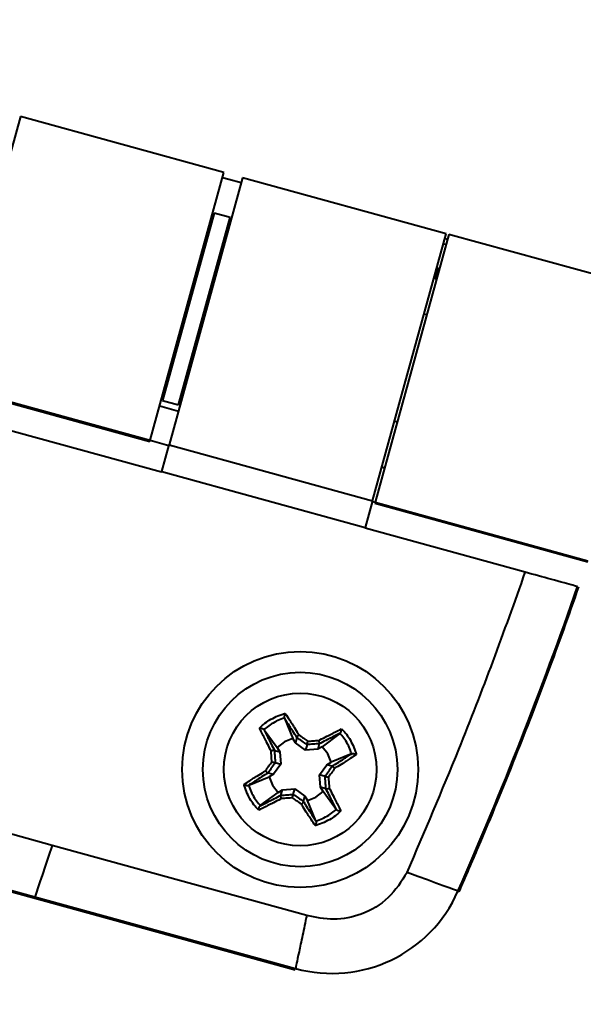
# Model space of a CAD drawing. Units: millimetres. Extents: x 0 to 2071, y 0 to 1435.
# Drawn here: x 1328 to 1349, y 1198 to 1234 of the extents above; entities that cross this region are included whole.
import ezdxf

# ---------------------------------------------------------------- set-up
doc = ezdxf.new("R2010")
doc.units = ezdxf.units.MM
doc.header["$LTSCALE"] = 5
doc.header["$PDSIZE"] = -1
doc.linetypes.add('SLD-実線', pattern=[0])
doc.styles.add('SLDTEXTSTYLE0', font='txt')
doc.dimstyles.new('SLDDIMSTYLE0', dxfattribs={"dimtxt": 17.5, "dimasz": 15, "dimexe": 0, "dimexo": 0.0625, "dimgap": 4.375, "dimtad": 3, "dimdec": 1, "dimrnd": 1e-09, "dimzin": 12, "dimdsep": 46, "dimtxsty": 'SLDTEXTSTYLE0', "dimblk1": 'OPEN30', "dimblk2": 'OPEN30', "dimsah": 1, "dimcen": 0.09, "dimadec": 0, "dimazin": 0, "dimtfac": 1, "dimtdec": 1, "dimtofl": 0, "dimtmove": 0, "dimatfit": 3, "dimldrblk": 'OPEN30', "dimfxl": 1, "dimfrac": 2, "dimtolj": 1, "dimtzin": 12, "dimarcsym": 0})

# ---------------------------------------------------------------- blocks, each defined once
blk = doc.blocks.new('_OPEN30')
at = {"color": 0, "linetype": 'ByBlock', "lineweight": -2}
for p, q in [((-1, 0.267949), (0, 0)), ((0, 0), (-1, -0.267949)), ((0, 0), (-1, 0))]:
    blk.add_line(p, q, dxfattribs=at)
blk = doc.blocks.new('*D26')
at = {"color": 0, "lineweight": -2}
for p, q in [((1098.775, 1218.784), (1142.799, 1378.87)), ((1157.262, 1374.893), (1328.698, 1327.748)), ((1299.137, 1163.685), (1343.161, 1323.771))]:
    blk.add_line(p, q, dxfattribs=at)
at = {"layer": 'Defpoints', "color": 0}
for p in [(1343.161, 1323.771), (1098.759, 1218.724), (1299.12, 1163.624)]:
    blk.add_point(p, dxfattribs=at)
at = {"color": 0, "lineweight": -2, "xscale": 15, "yscale": 15, "zscale": 15}
for p, rotation in [((1142.799, 1378.87), 164.6237487511743), ((1343.161, 1323.771), 344.6237487511743)]:
    blk.add_blockref('_OPEN30', p, dxfattribs=dict(at, rotation=rotation))
at = {"color": 0, "insert": (1248.78, 1372.413), "char_height": 17.5, "attachment_point": 2, "rotation": 344.6237, "style": 'SLDTEXTSTYLE0'}
blk.add_mtext('\\A1;207.8', dxfattribs=at)

msp = doc.modelspace()

# ---------------------------------------------------------------- linework, layer by layer
at = {"linetype": 'SLD-実線', "lineweight": 40}
for p, q in [((1328.480489, 1230.223323), (1325.828922, 1220.581261)), ((1335.808449, 1228.208134), (1328.480489, 1230.223323)), ((1333.156882, 1218.566072), (1335.808449, 1228.208134)), ((1336.483393, 1228.022525), (1333.838471, 1218.404627)), ((1335.761244, 1228.036481), (1335.983532, 1227.975352)), ((1335.983532, 1227.975352), (1336.436189, 1227.850871)), ((1343.811354, 1226.007335), (1336.483393, 1228.022525)), ((1335.458926, 1226.748571), (1333.602827, 1219.999119)), ((1336.037448, 1226.589478), (1335.458926, 1226.748571)), ((1334.181349, 1219.840025), (1336.037448, 1226.589478)), ((1341.166433, 1216.389438), (1343.811354, 1226.007335)), ((1343.907775, 1225.98082), (1341.256208, 1216.338758)), ((1351.573206, 1223.872826), (1343.907775, 1225.98082)), ((1343.807567, 1225.616429), (1343.711147, 1225.642945)), ((1343.76415, 1225.835682), (1343.86057, 1225.809166)), ((1334.928611, 1224.820152), (1334.8804, 1224.83341)), ((1335.555344, 1224.6478), (1335.507133, 1224.661058)), ((1343.529088, 1224.792349), (1343.411228, 1224.363767)), ((1343.112302, 1223.088192), (1343.015882, 1223.114708)), ((1334.084931, 1221.940797), (1334.133142, 1221.927539)), ((1334.711664, 1221.768445), (1334.759875, 1221.755187)), ((1325.818853, 1220.544646), (1333.146813, 1218.529458)), ((1325.828922, 1220.581261), (1333.156882, 1218.566072)), ((1333.602827, 1219.999119), (1334.181349, 1219.840025)), ((1333.566669, 1217.416256), (1325.467343, 1219.64357)), ((1333.498353, 1219.807787), (1334.173298, 1219.622177)), ((1341.955256, 1219.257887), (1342.051676, 1219.231371)), ((1333.146813, 1218.529458), (1333.156882, 1218.566072)), ((1333.156881, 1218.566071), (1333.831826, 1218.380462)), ((1333.573316, 1217.440425), (1333.838471, 1218.404627)), ((1333.838471, 1218.404627), (1341.166433, 1216.389438)), ((1333.573316, 1217.440425), (1333.566669, 1217.416256)), ((1333.573316, 1217.440425), (1340.901277, 1215.425236)), ((1341.501259, 1217.606988), (1341.597679, 1217.580472)), ((1341.166433, 1216.389438), (1340.901277, 1215.425236)), ((1341.159787, 1216.365272), (1341.256207, 1216.338757)), ((1341.246139, 1216.302143), (1341.256208, 1216.338758)), ((1341.246139, 1216.302143), (1348.91157, 1214.194149)), ((1341.256208, 1216.338758), (1348.921639, 1214.230764)), ((1340.901277, 1215.425236), (1340.89463, 1215.401067)), ((1346.664686, 1213.814301), (1340.89463, 1215.401067)), ((1337.986279, 1208.565813), (1337.988414, 1208.560905)), ((1337.988414, 1208.560905), (1338.292681, 1207.824172)), ((1337.256214, 1208.144556), (1337.253082, 1208.148902)), ((1337.256214, 1208.144556), (1337.733766, 1207.50636)), ((1338.437044, 1207.859797), (1338.38473, 1207.669562)), ((1338.437044, 1207.859797), (1338.436947, 1207.860871)), ((1339.991021, 1208.010188), (1339.352827, 1207.532632)), ((1339.991021, 1208.010188), (1339.995365, 1208.013315)), ((1337.733766, 1207.50636), (1337.819568, 1207.348196)), ((1338.38473, 1207.669562), (1338.292681, 1207.824172)), ((1338.749366, 1207.411541), (1338.38473, 1207.669562)), ((1338.803093, 1207.606911), (1338.749366, 1207.411541)), ((1339.246978, 1207.637065), (1339.194663, 1207.44683)), ((1339.352827, 1207.532632), (1339.194663, 1207.44683)), ((1339.247612, 1207.637938), (1339.246978, 1207.637065)), ((1337.628455, 1207.401146), (1337.629332, 1207.400513)), ((1337.629332, 1207.400513), (1337.819568, 1207.348196)), ((1337.819568, 1207.348196), (1337.854855, 1206.902897)), ((1339.194663, 1207.44683), (1338.749366, 1207.411541)), ((1340.407372, 1207.277987), (1339.670642, 1206.973719)), ((1340.412284, 1207.280121), (1340.407372, 1207.277987)), ((1337.854855, 1206.902897), (1337.596835, 1206.538256)), ((1337.65949, 1206.956625), (1337.854855, 1206.902897)), ((1339.258009, 1206.517029), (1339.516031, 1206.881669)), ((1339.516031, 1206.881669), (1339.670642, 1206.973719)), ((1339.706267, 1206.829356), (1339.516031, 1206.881669)), ((1339.706267, 1206.829356), (1339.707344, 1206.829451)), ((1329.631245, 1203.975068), (1320.238617, 1206.55804)), ((1336.705496, 1206.141944), (1337.442227, 1206.446216)), ((1337.4066, 1206.590577), (1337.405521, 1206.590477)), ((1337.4066, 1206.590577), (1337.596835, 1206.538256)), ((1337.596835, 1206.538256), (1337.442227, 1206.446216)), ((1339.293298, 1206.071729), (1339.258009, 1206.517029)), ((1339.453376, 1206.463306), (1339.258009, 1206.517029)), ((1336.700582, 1206.139811), (1336.705496, 1206.141944)), ((1337.121845, 1205.409744), (1337.760038, 1205.88729)), ((1337.760038, 1205.88729), (1337.918201, 1205.973095)), ((1337.865256, 1205.781993), (1337.865886, 1205.782858)), ((1337.865886, 1205.782858), (1337.918201, 1205.973095)), ((1337.918201, 1205.973095), (1338.363498, 1206.008385)), ((1338.309773, 1205.81302), (1338.363498, 1206.008385)), ((1338.363498, 1206.008385), (1338.728135, 1205.750364)), ((1338.675819, 1205.560126), (1338.728135, 1205.750364)), ((1338.728135, 1205.750364), (1338.820184, 1205.595749)), ((1339.483534, 1206.01942), (1339.293298, 1206.071729)), ((1339.379102, 1205.913575), (1339.293298, 1206.071729)), ((1339.856654, 1205.275376), (1339.379102, 1205.913575)), ((1339.48441, 1206.018783), (1339.483534, 1206.01942)), ((1337.121845, 1205.409744), (1337.1175, 1205.406617)), ((1338.675819, 1205.560126), (1338.67592, 1205.559061)), ((1339.124451, 1204.859027), (1338.820184, 1205.595749)), ((1339.856654, 1205.275376), (1339.859784, 1205.27103)), ((1319.594066, 1204.664753), (1338.379322, 1199.498807)), ((1319.608857, 1204.708198), (1329.001484, 1202.125225)), ((1339.126586, 1204.854118), (1339.124451, 1204.859027)), ((1338.793502, 1201.455447), (1329.631245, 1203.975068)), ((1344.283507, 1202.310295), (1344.240447, 1202.326199)), ((1329.001484, 1202.125225), (1338.388826, 1199.543706)), ((1338.388826, 1199.543706), (1338.379322, 1199.498807))]:
    msp.add_line(p, q, dxfattribs=at)
at = {"linetype": 'SLD-実線', "lineweight": 40, "flags": 128}
for points in [[(1338.292681, 1207.824172), (1337.990456, 1207.705301), (1337.733766, 1207.50636)], [(1339.670642, 1206.973719), (1339.55177, 1207.275939), (1339.352827, 1207.532632)], [(1337.442227, 1206.446216), (1337.561094, 1206.143987), (1337.760038, 1205.88729)], [(1338.820184, 1205.595749), (1339.122409, 1205.714625), (1339.379102, 1205.913575)], [(1329.631245, 1203.975068), (1329.498148, 1203.584114), (1329.378688, 1203.233211), (1329.273994, 1202.925689), (1329.185068, 1202.664475), (1329.112748, 1202.452046), (1329.057721, 1202.290413), (1329.020516, 1202.181128), (1329.001484, 1202.125225)], [(1344.240447, 1202.326199), (1344.185054, 1202.346664), (1344.076762, 1202.386666), (1343.916605, 1202.445829), (1343.706103, 1202.523583), (1343.447254, 1202.619195), (1343.142525, 1202.73176), (1342.794804, 1202.860189), (1342.407404, 1203.003292)]]:
    msp.add_lwpolyline(points, dxfattribs=at)
at = {"linetype": 'SLD-実線', "lineweight": 40}
for radius in [4.25, 3.5, 2.75]:
    msp.add_circle((1338.556433, 1206.709965), radius, dxfattribs=at)
for centre, radius, start, end in [((1206.931412, 1262.596298), 149.95418, 336.30152562, 340.80589347), ((1339.705105, 1204.319833), 4.95418, 254.5920397, 336.2708641)]:
    msp.add_arc(centre, radius, start, end, dxfattribs=at)
for points, knots in [([(1342.407404, 1203.003292), (1343.038584, 1204.475788), (1344.117222, 1206.992174), (1345.518944, 1210.604363), (1346.282705, 1212.744133), (1346.664686, 1213.814301)], [0, 0, 0, 0, 0.413526036, 0.706685497, 1, 1, 1, 1]), ([(1348.549668, 1213.295935), (1348.50539, 1213.30811), (1348.387256, 1213.340595), (1347.753666, 1213.514833), (1346.985585, 1213.726054), (1346.664686, 1213.814301)], [0, 0, 0, 0, 0.258731907, 0.690302743, 1, 1, 1, 1]), ([(1344.283507, 1202.310295), (1344.516642, 1202.846541), (1345.216073, 1204.455336), (1346.293967, 1207.085611), (1347.501256, 1210.206717), (1348.229659, 1212.257918), (1348.593947, 1213.283763)], [0, 0, 0, 0, 0.148753282, 0.446275757, 0.723072043, 1, 1, 1, 1]), ([(1337.093706, 1208.203692), (1337.141645, 1208.247958), (1337.251553, 1208.349448), (1337.450467, 1208.491177), (1337.690744, 1208.620892), (1337.888588, 1208.692511), (1337.999747, 1208.724734), (1338.020678, 1208.730802)], [0, 0, 0, 0, 0.181535616, 0.416206302, 0.677763592, 0.939321671, 1, 1, 1, 1]), ([(1338.020678, 1208.730802), (1338.020389, 1208.730277), (1338.015874, 1208.722103), (1338.006076, 1208.702041), (1337.99405, 1208.669535), (1337.985416, 1208.635523), (1337.981407, 1208.606602), (1337.981192, 1208.581982), (1337.984582, 1208.571207), (1337.986279, 1208.565813)], [0, 0, 0, 0, 0.010939546, 0.170563442, 0.383806782, 0.561020306, 0.71184624, 0.85575853, 1, 1, 1, 1]), ([(1338.436947, 1207.860871), (1338.427064, 1207.876812), (1338.367509, 1207.972873), (1338.296091, 1208.086928), (1338.232432, 1208.187148), (1338.216657, 1208.211964), (1338.176968, 1208.274274), (1338.098862, 1208.395174), (1338.025185, 1208.508869), (1337.986371, 1208.565679), (1337.986279, 1208.565813)], [0, 0, 0, 0, 0.063088369, 0.38017074, 0.459324838, 0.479124292, 0.484068281, 0.720542033, 0.999338886, 1, 1, 1, 1]), ([(1338.020678, 1208.730802), (1338.073321, 1208.65063), (1338.159873, 1208.518815), (1338.254663, 1208.368787), (1338.295713, 1208.303589), (1338.311989, 1208.277669), (1338.377256, 1208.173437), (1338.44699, 1208.060774), (1338.504471, 1207.967205), (1338.510929, 1207.956693)], [0, 0, 0, 0, 0.345988468, 0.568861821, 0.573510042, 0.5920938, 0.666367216, 0.962516458, 1, 1, 1, 1]), ([(1337.988414, 1208.560905), (1337.988396, 1208.5609), (1337.909291, 1208.54064), (1337.750379, 1208.475973), (1337.532051, 1208.360457), (1337.367754, 1208.243877), (1337.283241, 1208.16779), (1337.256228, 1208.144568), (1337.256214, 1208.144556)], [0, 0, 0, 0, 0.000068866, 0.291262092, 0.598413721, 0.873983392, 0.99993312, 1, 1, 1, 1]), ([(1337.508287, 1207.386554), (1337.502552, 1207.39748), (1337.451512, 1207.494712), (1337.390379, 1207.612252), (1337.334162, 1207.721667), (1337.320225, 1207.748889), (1337.285079, 1207.817561), (1337.204777, 1207.975635), (1337.135712, 1208.117444), (1337.093706, 1208.203692)], [0, 0, 0, 0, 0.037493401, 0.333639026, 0.407916383, 0.426504598, 0.431147911, 0.654022328, 1, 1, 1, 1]), ([(1337.093706, 1208.203692), (1337.094303, 1208.203679), (1337.103671, 1208.20347), (1337.125858, 1208.201475), (1337.15998, 1208.195287), (1337.193611, 1208.185269), (1337.220521, 1208.173956), (1337.241787, 1208.161526), (1337.249314, 1208.153113), (1337.253082, 1208.148902)], [0, 0, 0, 0, 0.010866254, 0.170548998, 0.383770227, 0.560992894, 0.711866046, 0.855787237, 1, 1, 1, 1]), ([(1337.253082, 1208.148902), (1337.253152, 1208.148752), (1337.282575, 1208.086036), (1337.341946, 1207.965061), (1337.406161, 1207.835888), (1337.439377, 1207.769991), (1337.452613, 1207.743698), (1337.506263, 1207.637847), (1337.567705, 1207.51808), (1337.619809, 1207.417787), (1337.628455, 1207.401146)], [0, 0, 0, 0, 0.0006669853, 0.2794430342, 0.5159324031, 0.5208801566, 0.5406725973, 0.6198319842, 0.9369188506, 1, 1, 1, 1]), ([(1338.510929, 1207.956693), (1338.510142, 1207.955991), (1338.502509, 1207.949176), (1338.486602, 1207.934022), (1338.465466, 1207.91116), (1338.448297, 1207.889042), (1338.437475, 1207.870785), (1338.437123, 1207.864176), (1338.436947, 1207.860871)], [0, 0, 0, 0, 0.019525573, 0.189446606, 0.395815289, 0.598285462, 0.799100531, 1, 1, 1, 1]), ([(1338.803093, 1207.606911), (1338.744336, 1207.647842), (1338.622063, 1207.733019), (1338.500297, 1207.816455), (1338.437044, 1207.859797)], [0, 0, 0, 0, 0.480541928, 1, 1, 1, 1]), ([(1338.510929, 1207.956693), (1338.569632, 1207.916008), (1338.678004, 1207.8409), (1338.786931, 1207.764632), (1338.836854, 1207.729678)], [0, 0, 0, 0, 0.54168551, 1, 1, 1, 1]), ([(1339.233028, 1207.758116), (1339.243953, 1207.763848), (1339.341196, 1207.814867), (1339.458737, 1207.876024), (1339.568116, 1207.932237), (1339.595362, 1207.946185), (1339.663962, 1207.981245), (1339.822159, 1208.061676), (1339.963936, 1208.130707), (1340.050167, 1208.172692)], [0, 0, 0, 0, 0.037483542, 0.333632783, 0.407906199, 0.426491203, 0.43113818, 0.654011533, 1, 1, 1, 1]), ([(1339.995365, 1208.013315), (1339.995218, 1208.013246), (1339.932813, 1207.984272), (1339.811363, 1207.924235), (1339.682418, 1207.860275), (1339.616449, 1207.827021), (1339.590202, 1207.813761), (1339.48425, 1207.760185), (1339.364553, 1207.698688), (1339.264255, 1207.646584), (1339.247612, 1207.637938)], [0, 0, 0, 0, 0.000661115, 0.279457058, 0.515932497, 0.520876493, 0.540675974, 0.619830181, 0.936912986, 1, 1, 1, 1]), ([(1340.407372, 1207.277987), (1340.407365, 1207.278005), (1340.379078, 1207.355326), (1340.326208, 1207.516668), (1340.206638, 1207.73494), (1340.088678, 1207.896607), (1340.015965, 1207.985142), (1339.991034, 1208.010175), (1339.991021, 1208.010188)], [0, 0, 0, 0, 0.000068128, 0.291248168, 0.598402458, 0.873984724, 0.999931134, 1, 1, 1, 1]), ([(1339.995365, 1208.013315), (1339.999583, 1208.017082), (1340.008007, 1208.024607), (1340.020409, 1208.045877), (1340.031752, 1208.07278), (1340.041726, 1208.106424), (1340.048012, 1208.140509), (1340.049848, 1208.16276), (1340.050148, 1208.172094), (1340.050167, 1208.172692)], [0, 0, 0, 0, 0.144244137, 0.288153836, 0.438979364, 0.616192636, 0.829435402, 0.989060484, 1, 1, 1, 1]), ([(1340.050167, 1208.172692), (1340.094427, 1208.124753), (1340.195904, 1208.01484), (1340.337645, 1207.815936), (1340.467362, 1207.575657), (1340.538996, 1207.377812), (1340.571201, 1207.266645), (1340.577265, 1207.245713)], [0, 0, 0, 0, 0.181526871, 0.416193468, 0.677758612, 0.939323792, 1, 1, 1, 1]), ([(1338.803093, 1207.606911), (1338.803656, 1207.608957), (1338.804781, 1207.61305), (1338.809901, 1207.631668), (1338.81698, 1207.657411), (1338.826063, 1207.690438), (1338.832983, 1207.715602), (1338.836636, 1207.728888), (1338.836854, 1207.729678)], [0, 0, 0, 0, 0.184705903, 0.369320446, 0.557347226, 0.755022733, 0.985438738, 1, 1, 1, 1]), ([(1339.246978, 1207.637065), (1339.170457, 1207.632161), (1339.02315, 1207.62272), (1338.874517, 1207.612042), (1338.803093, 1207.606911)], [0, 0, 0, 0, 0.519458072, 1, 1, 1, 1]), ([(1338.836854, 1207.729678), (1338.89763, 1207.73419), (1339.030238, 1207.744036), (1339.161776, 1207.753168), (1339.233028, 1207.758116)], [0, 0, 0, 0, 0.45831449, 1, 1, 1, 1]), ([(1339.247612, 1207.637938), (1339.24915, 1207.640869), (1339.252225, 1207.646729), (1339.252261, 1207.667952), (1339.248816, 1207.695739), (1339.242342, 1207.726193), (1339.23642, 1207.74735), (1339.233345, 1207.75711), (1339.233028, 1207.758116)], [0, 0, 0, 0, 0.20089924, 0.401714366, 0.604184597, 0.810553339, 0.980474421, 1, 1, 1, 1]), ([(1337.508287, 1207.386554), (1337.509293, 1207.386875), (1337.519039, 1207.389987), (1337.540213, 1207.395854), (1337.570654, 1207.402351), (1337.598447, 1207.405788), (1337.619657, 1207.405751), (1337.625522, 1207.402681), (1337.628455, 1207.401146)], [0, 0, 0, 0, 0.01954532, 0.189448889, 0.395826531, 0.598309426, 0.799139584, 1, 1, 1, 1]), ([(1337.536711, 1206.990384), (1337.532198, 1207.05116), (1337.522354, 1207.183765), (1337.51323, 1207.315303), (1337.508287, 1207.386554)], [0, 0, 0, 0, 0.458321142, 1, 1, 1, 1]), ([(1337.629332, 1207.400513), (1337.634237, 1207.323994), (1337.643679, 1207.176684), (1337.654358, 1207.028051), (1337.65949, 1206.956625)], [0, 0, 0, 0, 0.519445285, 1, 1, 1, 1]), ([(1339.707344, 1206.829451), (1339.749003, 1206.855315), (1339.866929, 1206.92853), (1340.000124, 1207.012496), (1340.094343, 1207.072639), (1340.117652, 1207.08757), (1340.168574, 1207.120274), (1340.268979, 1207.185245), (1340.362988, 1207.246728), (1340.412147, 1207.280028), (1340.412284, 1207.280121)], [0, 0, 0, 0, 0.165247328, 0.467771166, 0.54329863, 0.562181522, 0.566904932, 0.760512464, 0.99933308, 1, 1, 1, 1]), ([(1340.577265, 1207.245713), (1340.506191, 1207.199021), (1340.392975, 1207.124643), (1340.265517, 1207.043477), (1340.211998, 1207.009726), (1340.187621, 1206.994317), (1340.089383, 1206.932504), (1339.956656, 1206.84983), (1339.840285, 1206.778293), (1339.803152, 1206.755466)], [0, 0, 0, 0, 0.308206738, 0.490956642, 0.495396324, 0.513168438, 0.584167195, 0.867313389, 1, 1, 1, 1]), ([(1340.412284, 1207.280121), (1340.417675, 1207.281814), (1340.428446, 1207.285195), (1340.453079, 1207.285002), (1340.481989, 1207.280966), (1340.516013, 1207.272378), (1340.548501, 1207.260248), (1340.568588, 1207.250618), (1340.576745, 1207.246007), (1340.577265, 1207.245713)], [0, 0, 0, 0, 0.144212956, 0.2881422136, 0.4390063543, 0.6162292593, 0.8294507732, 0.9891337312, 1, 1, 1, 1]), ([(1337.309711, 1206.664459), (1337.350392, 1206.723166), (1337.425489, 1206.831541), (1337.501757, 1206.940464), (1337.536711, 1206.990384)], [0, 0, 0, 0, 0.541697684, 1, 1, 1, 1]), ([(1337.65949, 1206.956625), (1337.618557, 1206.897868), (1337.533378, 1206.775596), (1337.449941, 1206.653829), (1337.4066, 1206.590577)], [0, 0, 0, 0, 0.480545111, 1, 1, 1, 1]), ([(1337.536711, 1206.990384), (1337.537504, 1206.990165), (1337.550796, 1206.986503), (1337.57596, 1206.979613), (1337.608983, 1206.970504), (1337.634731, 1206.963432), (1337.653333, 1206.958309), (1337.657438, 1206.957186), (1337.65949, 1206.956625)], [0, 0, 0, 0, 0.01462563, 0.244976652, 0.442653621, 0.63068356, 0.815334171, 1, 1, 1, 1]), ([(1339.453376, 1206.463306), (1339.494308, 1206.522065), (1339.579487, 1206.644337), (1339.662925, 1206.766105), (1339.706267, 1206.829356)], [0, 0, 0, 0, 0.480554715, 1, 1, 1, 1]), ([(1339.707344, 1206.829451), (1339.710649, 1206.829271), (1339.71726, 1206.82891), (1339.735506, 1206.818097), (1339.757633, 1206.800932), (1339.780472, 1206.779782), (1339.795668, 1206.763914), (1339.802452, 1206.756256), (1339.803152, 1206.755466)], [0, 0, 0, 0, 0.200860416, 0.401690574, 0.604173469, 0.810551111, 0.98045468, 1, 1, 1, 1]), ([(1336.5356, 1206.174213), (1336.606669, 1206.220966), (1336.719877, 1206.29544), (1336.84737, 1206.376252), (1336.900864, 1206.410222), (1336.925257, 1206.42558), (1337.023452, 1206.487495), (1337.156219, 1206.570076), (1337.27258, 1206.641627), (1337.309711, 1206.664459)], [0, 0, 0, 0, 0.308209066, 0.490956054, 0.495403095, 0.51316609, 0.584176413, 0.867306635, 1, 1, 1, 1]), ([(1337.405521, 1206.590477), (1337.363862, 1206.564615), (1337.245929, 1206.491404), (1337.112762, 1206.407427), (1337.018513, 1206.347279), (1336.995218, 1206.332362), (1336.944249, 1206.299641), (1336.84405, 1206.23473), (1336.749536, 1206.173074), (1336.700719, 1206.139904), (1336.700582, 1206.139811)], [0, 0, 0, 0, 0.165240453, 0.46777872, 0.543295862, 0.562182381, 0.566901732, 0.760517417, 0.999327978, 1, 1, 1, 1]), ([(1337.309711, 1206.664459), (1337.310412, 1206.663671), (1337.317202, 1206.656024), (1337.332384, 1206.640137), (1337.355237, 1206.61899), (1337.377353, 1206.601824), (1337.395606, 1206.591025), (1337.402216, 1206.59066), (1337.405521, 1206.590477)], [0, 0, 0, 0, 0.019541157, 0.189464381, 0.395816661, 0.598344068, 0.799172173, 1, 1, 1, 1]), ([(1339.483534, 1206.01942), (1339.47863, 1206.09594), (1339.469189, 1206.243248), (1339.458508, 1206.391881), (1339.453376, 1206.463306)], [0, 0, 0, 0, 0.519454889, 1, 1, 1, 1]), ([(1339.453376, 1206.463306), (1339.455426, 1206.462739), (1339.459527, 1206.461605), (1339.478136, 1206.456496), (1339.503877, 1206.449408), (1339.536915, 1206.44035), (1339.562064, 1206.433405), (1339.575359, 1206.429755), (1339.576152, 1206.429538)], [0, 0, 0, 0, 0.184666253, 0.36932344, 0.557345142, 0.755022565, 0.985384908, 1, 1, 1, 1]), ([(1339.803152, 1206.755466), (1339.762472, 1206.696761), (1339.687372, 1206.588385), (1339.611106, 1206.47946), (1339.576152, 1206.429538)], [0, 0, 0, 0, 0.541678858, 1, 1, 1, 1]), ([(1337.062698, 1205.247238), (1337.018438, 1205.295177), (1336.916961, 1205.40509), (1336.775219, 1205.603992), (1336.645506, 1205.844273), (1336.573871, 1206.042116), (1336.541664, 1206.153281), (1336.5356, 1206.174213)], [0, 0, 0, 0, 0.18152707, 0.416194181, 0.677759421, 0.939322738, 1, 1, 1, 1]), ([(1336.5356, 1206.174213), (1336.536121, 1206.173926), (1336.544325, 1206.169404), (1336.564328, 1206.159604), (1336.596864, 1206.147583), (1336.63087, 1206.138942), (1336.659793, 1206.134937), (1336.684415, 1206.134716), (1336.695189, 1206.138111), (1336.700582, 1206.139811)], [0, 0, 0, 0, 0.010840671, 0.170531318, 0.383738697, 0.560949967, 0.711813931, 0.855753545, 1, 1, 1, 1]), ([(1336.705496, 1206.141944), (1336.705502, 1206.141926), (1336.73171, 1206.06388), (1336.787527, 1205.903453), (1336.906537, 1205.685503), (1337.022769, 1205.521798), (1337.098294, 1205.436268), (1337.121832, 1205.409759), (1337.121845, 1205.409744)], [0, 0, 0, 0, 0.0000668802, 0.2912480832, 0.5984053778, 0.8739855662, 0.9999289314, 1, 1, 1, 1]), ([(1339.576152, 1206.429538), (1339.580666, 1206.368764), (1339.590513, 1206.236159), (1339.599635, 1206.104624), (1339.604576, 1206.033371)], [0, 0, 0, 0, 0.458302316, 1, 1, 1, 1]), ([(1337.1175, 1205.406617), (1337.117648, 1205.406687), (1337.180599, 1205.436515), (1337.301281, 1205.495289), (1337.430447, 1205.559688), (1337.496415, 1205.592912), (1337.522678, 1205.606153), (1337.628584, 1205.659797), (1337.748316, 1205.721235), (1337.848611, 1205.773345), (1337.865256, 1205.781993)], [0, 0, 0, 0, 0.0006573239, 0.2794425759, 0.5159351153, 0.5208782513, 0.5406655016, 0.6198340009, 0.9369090386, 1, 1, 1, 1]), ([(1337.87984, 1205.661823), (1337.879522, 1205.662827), (1337.876436, 1205.672585), (1337.870535, 1205.693738), (1337.864043, 1205.724191), (1337.860603, 1205.751971), (1337.86064, 1205.773198), (1337.863717, 1205.779062), (1337.865256, 1205.781993)], [0, 0, 0, 0, 0.019491137, 0.189451639, 0.395746051, 0.598254632, 0.799152548, 1, 1, 1, 1]), ([(1337.865886, 1205.782858), (1337.942407, 1205.787767), (1338.089714, 1205.797219), (1338.238349, 1205.807892), (1338.309773, 1205.81302)], [0, 0, 0, 0, 0.519465802, 1, 1, 1, 1]), ([(1338.27601, 1205.690248), (1338.276228, 1205.69104), (1338.27988, 1205.704317), (1338.286804, 1205.729496), (1338.295883, 1205.762511), (1338.302963, 1205.788258), (1338.308084, 1205.806878), (1338.30921, 1205.810973), (1338.309773, 1205.81302)], [0, 0, 0, 0, 0.014619488, 0.2449863, 0.442649899, 0.630633021, 0.815286752, 1, 1, 1, 1]), ([(1338.309773, 1205.81302), (1338.368531, 1205.772091), (1338.490808, 1205.686918), (1338.612569, 1205.603473), (1338.675819, 1205.560126)], [0, 0, 0, 0, 0.480534198, 1, 1, 1, 1]), ([(1339.48441, 1206.018783), (1339.487343, 1206.01725), (1339.493211, 1206.014183), (1339.514419, 1206.01413), (1339.542203, 1206.017574), (1339.572655, 1206.024062), (1339.593826, 1206.029953), (1339.603571, 1206.033052), (1339.604576, 1206.033371)], [0, 0, 0, 0, 0.200827827, 0.401655932, 0.604183339, 0.810535619, 0.980458843, 1, 1, 1, 1]), ([(1339.859784, 1205.27103), (1339.859714, 1205.27118), (1339.830553, 1205.333565), (1339.770856, 1205.455052), (1339.706628, 1205.583963), (1339.673495, 1205.649945), (1339.660235, 1205.676202), (1339.606626, 1205.782129), (1339.545156, 1205.901849), (1339.493055, 1206.002141), (1339.48441, 1206.018783)], [0, 0, 0, 0, 0.0006720885, 0.2794503456, 0.5159317842, 0.5208846157, 0.5406747965, 0.6198315161, 0.936916278, 1, 1, 1, 1]), ([(1339.604576, 1206.033371), (1339.610314, 1206.022447), (1339.661374, 1205.925228), (1339.722481, 1205.807677), (1339.778707, 1205.698269), (1339.792643, 1205.671037), (1339.827744, 1205.602413), (1339.908123, 1205.444266), (1339.977165, 1205.302474), (1340.019158, 1205.216235)], [0, 0, 0, 0, 0.037488563, 0.333636626, 0.40790709, 0.426499835, 0.431147791, 0.654018517, 1, 1, 1, 1]), ([(1337.87984, 1205.661823), (1337.868914, 1205.656088), (1337.77168, 1205.605046), (1337.654123, 1205.543954), (1337.544753, 1205.487675), (1337.517502, 1205.473762), (1337.448946, 1205.438556), (1337.29068, 1205.358341), (1337.148919, 1205.289256), (1337.062698, 1205.247238)], [0, 0, 0, 0, 0.037489514, 0.333633499, 0.407907388, 0.426490067, 0.431145779, 0.654018198, 1, 1, 1, 1]), ([(1337.062698, 1205.247238), (1337.062717, 1205.247836), (1337.063014, 1205.257195), (1337.064858, 1205.279401), (1337.071141, 1205.31351), (1337.081114, 1205.347148), (1337.092454, 1205.37405), (1337.104862, 1205.395327), (1337.113284, 1205.402851), (1337.1175, 1205.406617)], [0, 0, 0, 0, 0.010892879, 0.170581996, 0.38379515, 0.560985514, 0.71184318, 0.855752151, 1, 1, 1, 1]), ([(1338.27601, 1205.690248), (1338.215235, 1205.685736), (1338.082628, 1205.675893), (1337.951091, 1205.666767), (1337.87984, 1205.661823)], [0, 0, 0, 0, 0.458317262, 1, 1, 1, 1]), ([(1338.601939, 1205.463246), (1338.543234, 1205.503927), (1338.43486, 1205.57903), (1338.325933, 1205.655294), (1338.27601, 1205.690248)], [0, 0, 0, 0, 0.541682738, 1, 1, 1, 1]), ([(1338.67592, 1205.559061), (1338.675743, 1205.555755), (1338.675388, 1205.549142), (1338.664566, 1205.530881), (1338.647405, 1205.508766), (1338.626254, 1205.485915), (1338.610367, 1205.470754), (1338.602725, 1205.463946), (1338.601939, 1205.463246)], [0, 0, 0, 0, 0.200847223, 0.401745197, 0.604253835, 0.810548307, 0.980508857, 1, 1, 1, 1]), ([(1339.092187, 1204.689129), (1339.045474, 1204.760185), (1338.971064, 1204.873372), (1338.889989, 1205.000935), (1338.856192, 1205.054397), (1338.84079, 1205.078794), (1338.778941, 1205.176975), (1338.696304, 1205.309752), (1338.624767, 1205.426114), (1338.601939, 1205.463246)], [0, 0, 0, 0, 0.308215285, 0.490958778, 0.495405051, 0.513178144, 0.584175682, 0.867306418, 1, 1, 1, 1]), ([(1338.67592, 1205.559061), (1338.701787, 1205.517404), (1338.775011, 1205.399484), (1338.858926, 1205.26621), (1338.919136, 1205.172079), (1338.934033, 1205.148735), (1338.966808, 1205.097901), (1339.031678, 1204.997198), (1339.0932, 1204.903813), (1339.126495, 1204.854254), (1339.126586, 1204.854118)], [0, 0, 0, 0, 0.1652478796, 0.4677818418, 0.543307992, 0.56219274, 0.566905263, 0.7605168363, 0.9993427402, 1, 1, 1, 1]), ([(1340.019158, 1205.216235), (1339.97122, 1205.17197), (1339.861314, 1205.070486), (1339.662396, 1204.928765), (1339.422125, 1204.799039), (1339.224279, 1204.727411), (1339.113118, 1204.695195), (1339.092187, 1204.689129)], [0, 0, 0, 0, 0.181530732, 0.416193997, 0.677762291, 0.939323315, 1, 1, 1, 1]), ([(1339.124451, 1204.859027), (1339.12447, 1204.859033), (1339.202553, 1204.88387), (1339.363067, 1204.941601), (1339.580434, 1205.060343), (1339.745767, 1205.175226), (1339.829014, 1205.252872), (1339.856639, 1205.275364), (1339.856654, 1205.275376)], [0, 0, 0, 0, 0.0000710684, 0.2912542772, 0.5984131884, 0.8739853441, 0.9999318717, 1, 1, 1, 1]), ([(1339.859784, 1205.27103), (1339.863549, 1205.266812), (1339.871073, 1205.258385), (1339.892346, 1205.245985), (1339.91925, 1205.234638), (1339.952891, 1205.224675), (1339.986999, 1205.218369), (1340.0092, 1205.216563), (1340.018563, 1205.216254), (1340.019158, 1205.216235)], [0, 0, 0, 0, 0.144246648, 0.288194327, 0.439049281, 0.616260788, 0.829468453, 0.989159315, 1, 1, 1, 1]), ([(1339.126586, 1204.854118), (1339.128285, 1204.848726), (1339.131677, 1204.837953), (1339.131458, 1204.813324), (1339.127448, 1204.784406), (1339.118821, 1204.750398), (1339.106779, 1204.717872), (1339.097007, 1204.697847), (1339.092476, 1204.689652), (1339.092187, 1204.689129)], [0, 0, 0, 0, 0.144250516, 0.288156896, 0.439014155, 0.616204269, 0.829416848, 0.98910715, 1, 1, 1, 1]), ([(1342.407404, 1203.003292), (1342.202888, 1202.679526), (1341.793857, 1202.031995), (1340.818221, 1201.46505), (1339.77398, 1201.243893), (1339.117643, 1201.385509), (1338.793502, 1201.455447)], [0, 0, 0, 0, 0.266070368, 0.532138798, 0.768940856, 1, 1, 1, 1]), ([(1338.793502, 1201.455447), (1338.74082, 1201.20657), (1338.632054, 1200.692741), (1338.508418, 1200.108671), (1338.417217, 1199.677821), (1338.398372, 1199.588802), (1338.388826, 1199.543706)], [0, 0, 0, 0, 0.231312039, 0.477564445, 0.735342421, 1, 1, 1, 1])]:
    msp.add_open_spline(points, degree=3, knots=knots, dxfattribs=at)

# ---------------------------------------------------------------- dimensions: what is measured, and where the dimension line sits
dim = msp.add_linear_dim(base=(1343.160704, 1323.77089), p1=(1098.758552, 1218.723964), p2=(1299.120432, 1163.624447), angle=344.6237488, dimstyle='SLDDIMSTYLE0')
dim.commit()
dim.dimension.update_dxf_attribs({"geometry": '*D26', "text_midpoint": (1242.979764, 1351.320649), "dimtype": 160})

doc.saveas('drawing.dxf')
